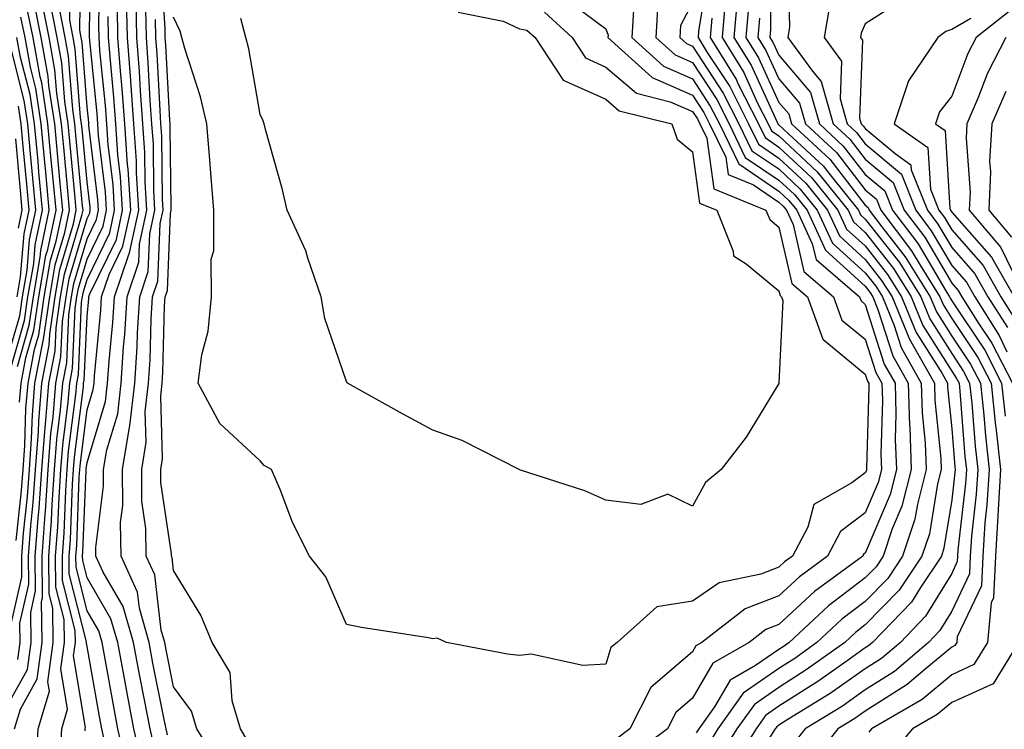
# Model space of a CAD drawing. Units: inches. Extents: x 1018643 to 1021283, y 7226618 to 7229258.
# Drawn here: x 1018730 to 1018844, y 7227202 to 7227284 of the extents above; entities that cross this region are included whole.
import ezdxf

# ---------------------------------------------------------------- set-up
doc = ezdxf.new("R2010")
doc.units = ezdxf.units.IN
doc.header["$MEASUREMENT"] = 0
doc.layers.add('Contour_10187226', color=7, linetype='Continuous', true_color=0x4914c9)

msp = doc.modelspace()

# ---------------------------------------------------------------- linework, layer by layer
at = {"layer": 'Contour_10187226'}
for points in [[(1018732.16, 7227197.8, 3019), (1018732.39, 7227201.92, 3019), (1018733.69, 7227206.28, 3019), (1018733.51, 7227207.37, 3019), (1018734.14, 7227211.92, 3019), (1018734.09, 7227215.88, 3019), (1018733.67, 7227217.53, 3019), (1018733.63, 7227221.92, 3019), (1018733.94, 7227226.04, 3019), (1018734.01, 7227227.88, 3019), (1018734.29, 7227231.92, 3019), (1018734.55, 7227235.42, 3019), (1018734.98, 7227238.85, 3019), (1018735.24, 7227241.92, 3019), (1018735.69, 7227244.28, 3019), (1018735.94, 7227249.81, 3019), (1018736.25, 7227251.92, 3019), (1018736.52, 7227253.46, 3019), (1018738.05, 7227258.62, 3019), (1018739.12, 7227260.85, 3019), (1018739.36, 7227261.92, 3019), (1018739.28, 7227263.15, 3019), (1018738.26, 7227271.72, 3019), (1018738.24, 7227271.92, 3019), (1018738.23, 7227272.1, 3019), (1018738.05, 7227273.91, 3019), (1018737.47, 7227281.33, 3019), (1018737.37, 7227281.92, 3019), (1018737.2, 7227282.78, 3019), (1018737.33, 7227291.2, 3019)], [(1018734.94, 7227198.81, 3018), (1018735.11, 7227201.92, 3018), (1018735.79, 7227204.19, 3018), (1018735, 7227208.87, 3018), (1018735.43, 7227211.92, 3018), (1018735.38, 7227214.58, 3018), (1018734.44, 7227218.31, 3018), (1018734.41, 7227221.92, 3018), (1018734.66, 7227225.3, 3018), (1018734.8, 7227228.66, 3018), (1018735.02, 7227231.92, 3018), (1018735.24, 7227234.73, 3018), (1018735.86, 7227239.73, 3018), (1018736.05, 7227241.92, 3018), (1018736.36, 7227243.6, 3018), (1018736.68, 7227250.55, 3018), (1018736.88, 7227251.92, 3018), (1018737.05, 7227252.92, 3018), (1018738.05, 7227256.28, 3018), (1018739.9, 7227260.08, 3018), (1018740.3, 7227261.92, 3018), (1018740.17, 7227264.03, 3018), (1018739.38, 7227270.59, 3018), (1018739.28, 7227271.92, 3018), (1018739.2, 7227273.07, 3018), (1018738.36, 7227281.61, 3018), (1018738.34, 7227281.92, 3018), (1018738.33, 7227282.19, 3018), (1018738.46, 7227291.51, 3018)], [(1018817.04, 7227290.9, 3020), (1018817.09, 7227282.88, 3020), (1018817.01, 7227281.92, 3020), (1018817.41, 7227281.28, 3020), (1018818.05, 7227279.87, 3020), (1018821.71, 7227275.57, 3020), (1018822.74, 7227271.92, 3020), (1018825.5, 7227269.36, 3020), (1018828.05, 7227266.08, 3020), (1018830.31, 7227264.17, 3020), (1018831.19, 7227261.92, 3020), (1018834.15, 7227258.03, 3020), (1018837.36, 7227252.62, 3020), (1018837.79, 7227251.92, 3020), (1018837.86, 7227251.74, 3020), (1018838.05, 7227251.45, 3020), (1018841.86, 7227245.73, 3020), (1018843.82, 7227241.92, 3020), (1018844.23, 7227238.09, 3020)], [(1018819.1, 7227290.87, 3021), (1018819.29, 7227283.15, 3021), (1018819.08, 7227281.92, 3021), (1018821.95, 7227278.03, 3021), (1018822.96, 7227276.84, 3021), (1018824.35, 7227271.92, 3021), (1018826.27, 7227270.14, 3021), (1018828.05, 7227267.84, 3021), (1018831.26, 7227265.12, 3021), (1018832.54, 7227261.92, 3021), (1018834.92, 7227258.8, 3021), (1018838.05, 7227253.48, 3021), (1018838.78, 7227252.66, 3021), (1018839.2, 7227251.92, 3021), (1018841.17, 7227248.8, 3021), (1018842.68, 7227246.55, 3021), (1018845.06, 7227241.92, 3021)], [(1018729.66, 7227201.92, 3020), (1018730.35, 7227204.22, 3020), (1018732.27, 7227207.7, 3020), (1018732.86, 7227211.92, 3020), (1018732.79, 7227216.67, 3020), (1018732.88, 7227217.08, 3020), (1018732.84, 7227221.92, 3020), (1018733.21, 7227226.76, 3020), (1018733.22, 7227227.1, 3020), (1018733.56, 7227231.92, 3020), (1018733.87, 7227236.1, 3020), (1018734.11, 7227237.97, 3020), (1018734.44, 7227241.92, 3020), (1018735.01, 7227244.95, 3020), (1018735.2, 7227249.07, 3020), (1018735.62, 7227251.92, 3020), (1018735.98, 7227253.99, 3020), (1018738.05, 7227260.98, 3020), (1018738.36, 7227261.61, 3020), (1018738.42, 7227261.92, 3020), (1018738.4, 7227262.27, 3020), (1018738.05, 7227265.2, 3020), (1018737.46, 7227271.33, 3020), (1018737.42, 7227271.92, 3020), (1018737.3, 7227272.66, 3020), (1018736.68, 7227280.55, 3020), (1018736.44, 7227281.92, 3020), (1018736.04, 7227283.93, 3020), (1018736.13, 7227290.01, 3020)], [(1018737.83, 7227201.71, 3017), (1018737.84, 7227201.92, 3017), (1018737.88, 7227202.08, 3017), (1018736.49, 7227210.36, 3017), (1018736.71, 7227211.92, 3017), (1018736.68, 7227213.29, 3017), (1018735.22, 7227219.09, 3017), (1018735.19, 7227221.92, 3017), (1018735.39, 7227224.58, 3017), (1018735.58, 7227229.46, 3017), (1018735.76, 7227231.92, 3017), (1018735.91, 7227234.05, 3017), (1018736.74, 7227240.61, 3017), (1018736.85, 7227241.92, 3017), (1018737.04, 7227242.94, 3017), (1018737.42, 7227251.3, 3017), (1018737.51, 7227251.92, 3017), (1018737.59, 7227252.37, 3017), (1018738.05, 7227253.93, 3017), (1018740.67, 7227259.3, 3017), (1018741.22, 7227261.92, 3017), (1018741.05, 7227264.91, 3017), (1018740.5, 7227269.48, 3017), (1018740.33, 7227271.92, 3017), (1018740.18, 7227274.05, 3017), (1018739.54, 7227280.42, 3017), (1018739.44, 7227281.92, 3017), (1018739.41, 7227283.27, 3017), (1018739.51, 7227290.47, 3017)], [(1018756.65, 7227200.51, 3010), (1018755.78, 7227201.92, 3010), (1018754.81, 7227205.16, 3010), (1018754.6, 7227208.46, 3010), (1018752.51, 7227211.92, 3010), (1018751.19, 7227215.06, 3010), (1018748.05, 7227220.26, 3010), (1018747.87, 7227221.74, 3010), (1018747.8, 7227221.92, 3010), (1018747.8, 7227222.17, 3010), (1018746.58, 7227230.44, 3010), (1018746.57, 7227231.92, 3010), (1018746.77, 7227233.21, 3010), (1018746.56, 7227240.42, 3010), (1018746.73, 7227241.92, 3010), (1018746.81, 7227243.17, 3010), (1018747.01, 7227250.88, 3010), (1018747.07, 7227251.92, 3010), (1018747.33, 7227252.64, 3010), (1018747.7, 7227261.57, 3010), (1018747.78, 7227261.92, 3010), (1018747.76, 7227262.21, 3010), (1018747.67, 7227271.55, 3010), (1018747.64, 7227271.92, 3010), (1018747.61, 7227272.35, 3010), (1018747.16, 7227281.04, 3010), (1018747.09, 7227281.92, 3010), (1018747.07, 7227282.9, 3010), (1018746.63, 7227290.51, 3010)], [(1018809.97, 7227289.99, 3014), (1018808.77, 7227282.64, 3014), (1018808.71, 7227281.92, 3014), (1018809.78, 7227280.18, 3014), (1018812.38, 7227276.24, 3014), (1018814.56, 7227271.92, 3014), (1018815.7, 7227269.58, 3014), (1018818.05, 7227267.97, 3014), (1018821.18, 7227265.05, 3014), (1018823.69, 7227261.92, 3014), (1018825.07, 7227258.95, 3014), (1018828.05, 7227256.24, 3014), (1018829.94, 7227253.81, 3014), (1018831.14, 7227251.92, 3014), (1018833.15, 7227247.02, 3014), (1018833.47, 7227246.49, 3014), (1018836.04, 7227241.92, 3014), (1018836.11, 7227239.97, 3014), (1018836.77, 7227233.19, 3014), (1018836.82, 7227231.92, 3014), (1018836.4, 7227230.26, 3014), (1018835.47, 7227224.5, 3014), (1018834.6, 7227221.92, 3014), (1018831.98, 7227217.99, 3014), (1018828.05, 7227213.95, 3014), (1018826.9, 7227213.07, 3014), (1018825.67, 7227211.92, 3014), (1018821.23, 7227208.74, 3014), (1018818.05, 7227206.72, 3014), (1018815.22, 7227204.75, 3014), (1018813.21, 7227201.92, 3014), (1018811.21, 7227198.76, 3014)], [(1018729.01, 7227212.88, 3023), (1018730.51, 7227219.46, 3023), (1018730.49, 7227221.92, 3023), (1018730.69, 7227224.56, 3023), (1018731.15, 7227228.81, 3023), (1018731.37, 7227231.92, 3023), (1018731.63, 7227235.51, 3023), (1018731.72, 7227238.25, 3023), (1018732.02, 7227241.92, 3023), (1018732.95, 7227246.82, 3023), (1018733, 7227246.98, 3023), (1018733.73, 7227251.92, 3023), (1018734.37, 7227255.61, 3023), (1018735.47, 7227259.34, 3023), (1018736.02, 7227261.92, 3023), (1018735.81, 7227264.17, 3023), (1018735.34, 7227269.21, 3023), (1018735.08, 7227271.92, 3023), (1018734.54, 7227275.42, 3023), (1018734.33, 7227278.19, 3023), (1018733.66, 7227281.92, 3023), (1018732.73, 7227286.59, 3023)], [(1018744.33, 7227198.19, 3014), (1018743.47, 7227201.92, 3014), (1018742.6, 7227206.47, 3014), (1018742.41, 7227207.56, 3014), (1018741.59, 7227211.92, 3014), (1018740.8, 7227214.67, 3014), (1018738.05, 7227219.4, 3014), (1018737.54, 7227221.41, 3014), (1018737.53, 7227221.92, 3014), (1018737.57, 7227222.39, 3014), (1018737.94, 7227231.8, 3014), (1018737.95, 7227231.92, 3014), (1018737.95, 7227232.02, 3014), (1018738.05, 7227232.76, 3014), (1018740.18, 7227239.79, 3014), (1018740.42, 7227241.92, 3014), (1018740.59, 7227244.46, 3014), (1018741.03, 7227248.95, 3014), (1018741.2, 7227251.92, 3014), (1018742.83, 7227256.69, 3014), (1018742.97, 7227257, 3014), (1018744.04, 7227261.92, 3014), (1018743.77, 7227266.2, 3014), (1018743.76, 7227267.62, 3014), (1018743.46, 7227271.92, 3014), (1018743.1, 7227276.86, 3014), (1018743.1, 7227276.96, 3014), (1018742.72, 7227281.92, 3014), (1018742.61, 7227286.49, 3014)], [(1018813.27, 7227286.71, 3017), (1018812.85, 7227281.92, 3017), (1018814.85, 7227278.72, 3017), (1018817.85, 7227272.12, 3017), (1018817.98, 7227271.86, 3017), (1018818.05, 7227271.8, 3017), (1018819.72, 7227270.26, 3017), (1018823.19, 7227267.06, 3017), (1018824.09, 7227265.87, 3017), (1018827.27, 7227261.92, 3017), (1018827.51, 7227261.39, 3017), (1018828.05, 7227260.9, 3017), (1018832, 7227255.87, 3017), (1018834.47, 7227251.92, 3017), (1018835.5, 7227249.38, 3017), (1018838.05, 7227245.34, 3017), (1018839.42, 7227243.29, 3017), (1018840.12, 7227241.92, 3017), (1018840.36, 7227239.6, 3017), (1018840.76, 7227234.62, 3017), (1018841.06, 7227231.92, 3017), (1018840.88, 7227229.09, 3017), (1018840.33, 7227224.21, 3017), (1018840.18, 7227221.92, 3017), (1018840.1, 7227219.87, 3017), (1018838.05, 7227215.55, 3017), (1018836.67, 7227213.31, 3017), (1018835.34, 7227211.92, 3017), (1018831.42, 7227208.56, 3017), (1018828.05, 7227206.43, 3017), (1018825.4, 7227204.56, 3017), (1018821.09, 7227201.92, 3017), (1018819.75, 7227200.22, 3017)], [(1018729.85, 7227223.72, 3024), (1018730.46, 7227229.5, 3024), (1018730.64, 7227231.92, 3024), (1018730.84, 7227234.71, 3024), (1018730.98, 7227238.99, 3024), (1018731.22, 7227241.92, 3024), (1018731.97, 7227245.83, 3024), (1018732.45, 7227247.53, 3024), (1018733.1, 7227251.92, 3024), (1018733.83, 7227256.14, 3024), (1018734.49, 7227258.35, 3024), (1018735.24, 7227261.92, 3024), (1018734.94, 7227265.03, 3024), (1018734.62, 7227268.48, 3024), (1018734.3, 7227271.92, 3024), (1018733.63, 7227276.33, 3024), (1018733.55, 7227277.41, 3024), (1018732.73, 7227281.92, 3024), (1018731.95, 7227285.83, 3024)], [(1018730.02, 7227209.95, 3022), (1018730.31, 7227211.92, 3022), (1018730.27, 7227214.15, 3022), (1018731.3, 7227218.66, 3022), (1018731.27, 7227221.92, 3022), (1018731.54, 7227225.42, 3022), (1018731.83, 7227228.13, 3022), (1018732.1, 7227231.92, 3022), (1018732.42, 7227236.3, 3022), (1018732.46, 7227237.51, 3022), (1018732.83, 7227241.92, 3022), (1018733.67, 7227246.31, 3022), (1018733.72, 7227247.58, 3022), (1018734.36, 7227251.92, 3022), (1018734.91, 7227255.06, 3022), (1018736.47, 7227260.34, 3022), (1018736.8, 7227261.92, 3022), (1018736.67, 7227263.31, 3022), (1018736.05, 7227269.91, 3022), (1018735.85, 7227271.92, 3022), (1018735.46, 7227274.5, 3022), (1018735.11, 7227278.99, 3022), (1018734.58, 7227281.92, 3022), (1018733.72, 7227286.26, 3022)], [(1018742.68, 7227197.29, 3015), (1018741.61, 7227201.92, 3015), (1018741.05, 7227204.91, 3015), (1018740.18, 7227209.79, 3015), (1018739.78, 7227211.92, 3015), (1018739.4, 7227213.27, 3015), (1018738.05, 7227215.57, 3015), (1018736.77, 7227220.63, 3015), (1018736.75, 7227221.92, 3015), (1018736.85, 7227223.13, 3015), (1018737.15, 7227231.02, 3015), (1018737.22, 7227231.92, 3015), (1018737.28, 7227232.7, 3015), (1018738.05, 7227238.83, 3015), (1018738.76, 7227241.2, 3015), (1018738.85, 7227241.92, 3015), (1018738.9, 7227242.78, 3015), (1018739.64, 7227250.34, 3015), (1018739.73, 7227251.92, 3015), (1018740.6, 7227254.48, 3015), (1018742.2, 7227257.76, 3015), (1018743.1, 7227261.92, 3015), (1018742.81, 7227266.69, 3015), (1018742.74, 7227267.23, 3015), (1018742.42, 7227271.92, 3015), (1018742.12, 7227275.98, 3015), (1018741.92, 7227278.05, 3015), (1018741.62, 7227281.92, 3015), (1018741.55, 7227285.42, 3015)], [(1018745.83, 7227199.71, 3013), (1018745.33, 7227201.92, 3013), (1018744.68, 7227205.28, 3013), (1018744.13, 7227208.01, 3013), (1018743.4, 7227211.92, 3013), (1018742.22, 7227216.1, 3013), (1018739.9, 7227220.06, 3013), (1018739.06, 7227221.92, 3013), (1018739.05, 7227222.92, 3013), (1018739.96, 7227230.01, 3013), (1018739.95, 7227231.92, 3013), (1018740.33, 7227234.19, 3013), (1018741.59, 7227238.38, 3013), (1018742, 7227241.92, 3013), (1018742.27, 7227246.14, 3013), (1018742.41, 7227247.56, 3013), (1018742.67, 7227251.92, 3013), (1018744.04, 7227255.94, 3013), (1018744.12, 7227257.99, 3013), (1018744.96, 7227261.92, 3013), (1018744.77, 7227265.2, 3013), (1018744.74, 7227268.6, 3013), (1018744.51, 7227271.92, 3013), (1018744.23, 7227275.75, 3013), (1018744.11, 7227277.97, 3013), (1018743.81, 7227281.92, 3013), (1018743.71, 7227286.26, 3013)], [(1018747.35, 7227201.22, 3012), (1018747.18, 7227201.92, 3012), (1018746.98, 7227202.99, 3012), (1018745.67, 7227209.54, 3012), (1018745.22, 7227211.92, 3012), (1018744.09, 7227215.88, 3012), (1018743.87, 7227217.74, 3012), (1018741.97, 7227221.92, 3012), (1018741.93, 7227225.81, 3012), (1018742.19, 7227227.78, 3012), (1018742.15, 7227231.92, 3012), (1018742.95, 7227236.82, 3012), (1018743, 7227236.98, 3012), (1018743.58, 7227241.92, 3012), (1018743.85, 7227246.12, 3012), (1018743.89, 7227247.76, 3012), (1018744.14, 7227251.92, 3012), (1018745.13, 7227254.85, 3012), (1018745.32, 7227259.19, 3012), (1018745.9, 7227261.92, 3012), (1018745.76, 7227264.21, 3012), (1018745.72, 7227269.58, 3012), (1018745.55, 7227271.92, 3012), (1018745.35, 7227274.62, 3012), (1018745.13, 7227278.99, 3012), (1018744.91, 7227281.92, 3012), (1018744.84, 7227285.14, 3012)], [(1018794.16, 7227285.81, 3010), (1018798.05, 7227282.9, 3010), (1018798.3, 7227282.17, 3010), (1018798.29, 7227281.92, 3010), (1018803.41, 7227277.27, 3010), (1018808.05, 7227275.26, 3010), (1018809.37, 7227273.25, 3010), (1018810.04, 7227271.92, 3010), (1018811.91, 7227268.07, 3010), (1018812.18, 7227266.06, 3010), (1018815.13, 7227264.85, 3010), (1018818.05, 7227262.86, 3010), (1018818.54, 7227262.41, 3010), (1018818.93, 7227261.92, 3010), (1018819.69, 7227260.28, 3010), (1018820.96, 7227254.83, 3010), (1018824.37, 7227251.92, 3010), (1018825.34, 7227249.22, 3010), (1018828.05, 7227247, 3010), (1018829.28, 7227243.15, 3010), (1018829.96, 7227241.92, 3010), (1018830.03, 7227239.93, 3010), (1018829.86, 7227233.72, 3010), (1018829.92, 7227231.92, 3010), (1018829.54, 7227230.44, 3010), (1018828.05, 7227226.9, 3010), (1018825.19, 7227224.77, 3010), (1018823.68, 7227221.92, 3010), (1018820.44, 7227219.52, 3010), (1018818.05, 7227217.31, 3010), (1018814.15, 7227215.83, 3010), (1018809.14, 7227211.92, 3010), (1018808.45, 7227211.53, 3010), (1018808.05, 7227210.85, 3010), (1018803.26, 7227206.71, 3010), (1018800.82, 7227201.92, 3010), (1018799.23, 7227200.73, 3010)], [(1018804.06, 7227285.9, 3012), (1018803.83, 7227281.92, 3012), (1018806.05, 7227279.91, 3012), (1018808.05, 7227279.03, 3012), (1018810.87, 7227274.75, 3012), (1018812.3, 7227271.92, 3012), (1018814.17, 7227268.05, 3012), (1018818.05, 7227265.42, 3012), (1018819.86, 7227263.74, 3012), (1018821.31, 7227261.92, 3012), (1018823.45, 7227257.31, 3012), (1018828.05, 7227253.13, 3012), (1018828.58, 7227252.45, 3012), (1018828.92, 7227251.92, 3012), (1018829.51, 7227250.46, 3012), (1018831.22, 7227245.08, 3012), (1018833, 7227241.92, 3012), (1018833.17, 7227237.04, 3012), (1018833.19, 7227236.78, 3012), (1018833.37, 7227231.92, 3012), (1018832.28, 7227227.68, 3012), (1018831.17, 7227225.05, 3012), (1018830.12, 7227221.92, 3012), (1018829.29, 7227220.67, 3012), (1018828.05, 7227219.4, 3012), (1018823.8, 7227216.16, 3012), (1018819.24, 7227211.92, 3012), (1018818.55, 7227211.41, 3012), (1018818.05, 7227211.1, 3012), (1018815.37, 7227209.24, 3012), (1018812.42, 7227207.56, 3012), (1018810.6, 7227204.48, 3012), (1018808.79, 7227201.92, 3012), (1018808.5, 7227201.47, 3012)], [(1018808.05, 7227285.94, 3013), (1018806.68, 7227283.29, 3013), (1018806.6, 7227281.92, 3013), (1018807.36, 7227281.24, 3013), (1018808.05, 7227280.92, 3013), (1018811.62, 7227275.49, 3013), (1018813.43, 7227271.92, 3013), (1018814.93, 7227268.81, 3013), (1018818.05, 7227266.71, 3013), (1018820.52, 7227264.38, 3013), (1018822.5, 7227261.92, 3013), (1018824.26, 7227258.13, 3013), (1018828.05, 7227254.69, 3013), (1018829.26, 7227253.13, 3013), (1018830.02, 7227251.92, 3013), (1018831.4, 7227248.58, 3013), (1018832.2, 7227246.06, 3013), (1018834.52, 7227241.92, 3013), (1018834.63, 7227238.5, 3013), (1018834.98, 7227234.99, 3013), (1018835.1, 7227231.92, 3013), (1018834.08, 7227227.94, 3013), (1018833.79, 7227226.18, 3013), (1018832.37, 7227221.92, 3013), (1018830.64, 7227219.34, 3013), (1018828.05, 7227216.67, 3013), (1018825.35, 7227214.62, 3013), (1018822.45, 7227211.92, 3013), (1018819.9, 7227210.08, 3013), (1018818.05, 7227208.91, 3013), (1018813.93, 7227206.04, 3013), (1018811, 7227201.92, 3013), (1018809.86, 7227200.1, 3013)], [(1018811.8, 7227285.67, 3016), (1018811.48, 7227281.92, 3016), (1018813.99, 7227277.86, 3016), (1018815.56, 7227274.4, 3016), (1018816.82, 7227271.92, 3016), (1018817.22, 7227271.1, 3016), (1018818.05, 7227270.53, 3016), (1018822.5, 7227266.37, 3016), (1018826.08, 7227261.92, 3016), (1018826.7, 7227260.57, 3016), (1018828.05, 7227259.34, 3016), (1018831.31, 7227255.18, 3016), (1018833.35, 7227251.92, 3016), (1018834.72, 7227248.58, 3016), (1018838.05, 7227243.31, 3016), (1018838.61, 7227242.47, 3016), (1018838.89, 7227241.92, 3016), (1018838.99, 7227240.98, 3016), (1018839.57, 7227233.44, 3016), (1018839.74, 7227231.92, 3016), (1018839.64, 7227230.32, 3016), (1018838.77, 7227222.64, 3016), (1018838.72, 7227221.92, 3016), (1018838.69, 7227221.28, 3016), (1018838.05, 7227219.91, 3016), (1018835.02, 7227214.95, 3016), (1018832.11, 7227211.92, 3016), (1018829.92, 7227210.05, 3016), (1018828.05, 7227208.85, 3016), (1018823.98, 7227206, 3016), (1018819.19, 7227203.07, 3016), (1018818.05, 7227202.35, 3016), (1018817.81, 7227202.17, 3016), (1018817.63, 7227201.92, 3016), (1018816.9, 7227200.77, 3016)], [(1018814.54, 7227285.44, 3018), (1018814.24, 7227281.92, 3018), (1018815.7, 7227279.58, 3018), (1018818.05, 7227274.4, 3018), (1018819.19, 7227273.07, 3018), (1018819.51, 7227271.92, 3018), (1018823.96, 7227267.82, 3018), (1018828.05, 7227262.53, 3018), (1018828.38, 7227262.25, 3018), (1018828.51, 7227261.92, 3018), (1018829.97, 7227260.01, 3018), (1018832.67, 7227256.55, 3018), (1018835.57, 7227251.92, 3018), (1018836.29, 7227250.16, 3018), (1018838.05, 7227247.37, 3018), (1018840.23, 7227244.11, 3018), (1018841.36, 7227241.92, 3018), (1018841.74, 7227238.23, 3018), (1018841.94, 7227235.81, 3018), (1018842.37, 7227231.92, 3018), (1018842.12, 7227227.84, 3018), (1018841.89, 7227225.75, 3018), (1018841.63, 7227221.92, 3018), (1018841.5, 7227218.46, 3018), (1018838.68, 7227212.56, 3018), (1018838.63, 7227211.92, 3018), (1018838.41, 7227211.57, 3018), (1018838.05, 7227211.39, 3018), (1018834.92, 7227208.8, 3018), (1018832.9, 7227207.06, 3018), (1018828.05, 7227203.99, 3018), (1018826.84, 7227203.13, 3018), (1018824.86, 7227201.92, 3018), (1018821.86, 7227198.11, 3018)], [(1018823.98, 7227286, 3022), (1018823.28, 7227281.92, 3022), (1018825.31, 7227279.17, 3022), (1018825.13, 7227274.83, 3022), (1018825.96, 7227271.92, 3022), (1018827.04, 7227270.92, 3022), (1018828.05, 7227269.62, 3022), (1018832.22, 7227266.1, 3022), (1018833.88, 7227261.92, 3022), (1018835.68, 7227259.56, 3022), (1018838.05, 7227255.55, 3022), (1018839.75, 7227253.62, 3022), (1018840.72, 7227251.92, 3022), (1018843.55, 7227247.43, 3022), (1018844.43, 7227245.53, 3022)], [(1018832.37, 7227286.24, 3023), (1018828.05, 7227283.5, 3023), (1018827.56, 7227282.41, 3023), (1018827.48, 7227281.92, 3023), (1018827.73, 7227281.59, 3023), (1018827.38, 7227272.6, 3023), (1018827.56, 7227271.92, 3023), (1018827.82, 7227271.69, 3023), (1018828.05, 7227271.39, 3023), (1018831.5, 7227268.48, 3023), (1018833.32, 7227267.19, 3023), (1018833.35, 7227266.61, 3023), (1018835.23, 7227261.92, 3023), (1018836.45, 7227260.32, 3023), (1018838.05, 7227257.6, 3023), (1018840.71, 7227254.58, 3023), (1018842.23, 7227251.92, 3023), (1018844.48, 7227248.35, 3023)], [(1018728.05, 7227203.21, 3021), (1018731.15, 7227208.81, 3021), (1018731.59, 7227211.92, 3021), (1018731.53, 7227215.4, 3021), (1018732.09, 7227217.88, 3021), (1018732.05, 7227221.92, 3021), (1018732.39, 7227226.26, 3021), (1018732.51, 7227227.45, 3021), (1018732.83, 7227231.92, 3021), (1018733.2, 7227236.78, 3021), (1018733.24, 7227237.12, 3021), (1018733.64, 7227241.92, 3021), (1018734.34, 7227245.63, 3021), (1018734.46, 7227248.33, 3021), (1018734.99, 7227251.92, 3021), (1018735.44, 7227254.54, 3021), (1018737.45, 7227261.33, 3021), (1018737.58, 7227261.92, 3021), (1018737.53, 7227262.43, 3021), (1018736.75, 7227270.63, 3021), (1018736.63, 7227271.92, 3021), (1018736.38, 7227273.58, 3021), (1018735.9, 7227279.77, 3021), (1018735.51, 7227281.92, 3021), (1018734.88, 7227285.08, 3021)], [(1018729.98, 7227243.85, 3026), (1018731.35, 7227248.62, 3026), (1018731.84, 7227251.92, 3026), (1018732.63, 7227256.49, 3026), (1018732.69, 7227257.27, 3026), (1018733.67, 7227261.92, 3026), (1018733.23, 7227266.74, 3026), (1018733.2, 7227267.06, 3026), (1018732.75, 7227271.92, 3026), (1018732.12, 7227276, 3026), (1018731.5, 7227278.48, 3026), (1018730.87, 7227281.92, 3026), (1018730.4, 7227284.26, 3026)], [(1018730.24, 7227239.73, 3025), (1018730.41, 7227241.92, 3025), (1018730.97, 7227244.85, 3025), (1018731.9, 7227248.07, 3025), (1018732.47, 7227251.92, 3025), (1018733.28, 7227256.69, 3025), (1018733.49, 7227257.37, 3025), (1018734.46, 7227261.92, 3025), (1018734.09, 7227265.88, 3025), (1018733.91, 7227267.78, 3025), (1018733.52, 7227271.92, 3025), (1018732.8, 7227276.67, 3025), (1018732.63, 7227277.35, 3025), (1018731.8, 7227281.92, 3025), (1018731.17, 7227285.05, 3025)], [(1018740.27, 7227199.69, 3016), (1018739.76, 7227201.92, 3016), (1018739.49, 7227203.37, 3016), (1018738.05, 7227211.45, 3016), (1018737.98, 7227211.84, 3016), (1018737.99, 7227211.92, 3016), (1018737.99, 7227211.98, 3016), (1018735.99, 7227219.87, 3016), (1018735.97, 7227221.92, 3016), (1018736.12, 7227223.85, 3016), (1018736.37, 7227230.24, 3016), (1018736.49, 7227231.92, 3016), (1018736.59, 7227233.37, 3016), (1018737.62, 7227241.49, 3016), (1018737.65, 7227241.92, 3016), (1018737.72, 7227242.25, 3016), (1018738.05, 7227249.62, 3016), (1018738.26, 7227251.72, 3016), (1018738.26, 7227251.92, 3016), (1018738.37, 7227252.25, 3016), (1018741.43, 7227258.54, 3016), (1018742.16, 7227261.92, 3016), (1018741.93, 7227265.79, 3016), (1018741.61, 7227268.35, 3016), (1018741.37, 7227271.92, 3016), (1018741.15, 7227275.03, 3016), (1018740.74, 7227279.24, 3016), (1018740.53, 7227281.92, 3016), (1018740.47, 7227284.34, 3016)], [(1018753.54, 7227197.41, 3011), (1018750.74, 7227201.92, 3011), (1018750.11, 7227203.99, 3011), (1018748.05, 7227206.78, 3011), (1018747.19, 7227211.06, 3011), (1018747.03, 7227211.92, 3011), (1018746.62, 7227213.35, 3011), (1018745.87, 7227219.75, 3011), (1018744.88, 7227221.92, 3011), (1018744.85, 7227225.12, 3011), (1018744.39, 7227228.25, 3011), (1018744.36, 7227231.92, 3011), (1018744.88, 7227235.1, 3011), (1018744.77, 7227238.64, 3011), (1018745.15, 7227241.92, 3011), (1018745.33, 7227244.63, 3011), (1018745.45, 7227249.32, 3011), (1018745.61, 7227251.92, 3011), (1018746.22, 7227253.74, 3011), (1018746.51, 7227260.38, 3011), (1018746.84, 7227261.92, 3011), (1018746.76, 7227263.21, 3011), (1018746.69, 7227270.55, 3011), (1018746.59, 7227271.92, 3011), (1018746.49, 7227273.48, 3011), (1018746.15, 7227280.03, 3011), (1018746, 7227281.92, 3011), (1018745.95, 7227284.01, 3011)], [(1018790.95, 7227284.83, 3009), (1018794.13, 7227281.92, 3009), (1018795.7, 7227279.56, 3009), (1018798.05, 7227278.5, 3009), (1018801.59, 7227275.46, 3009), (1018805.49, 7227274.48, 3009), (1018808.05, 7227273.37, 3009), (1018808.63, 7227272.49, 3009), (1018808.91, 7227271.92, 3009), (1018809.72, 7227270.26, 3009), (1018810.53, 7227264.4, 3009), (1018816.56, 7227261.92, 3009), (1018816.99, 7227260.85, 3009), (1018818.05, 7227259.99, 3009), (1018819.57, 7227253.44, 3009), (1018821.36, 7227251.92, 3009), (1018823.13, 7227247, 3009), (1018828.05, 7227242.97, 3009), (1018828.3, 7227242.17, 3009), (1018828.45, 7227241.92, 3009), (1018828.46, 7227241.51, 3009), (1018828.2, 7227232.06, 3009), (1018828.2, 7227231.92, 3009), (1018828.17, 7227231.8, 3009), (1018828.05, 7227231.53, 3009), (1018826.51, 7227230.38, 3009), (1018822.09, 7227227.88, 3009), (1018821.39, 7227225.26, 3009), (1018819.63, 7227221.92, 3009), (1018818.72, 7227221.26, 3009), (1018818.05, 7227220.63, 3009), (1018815.95, 7227219.83, 3009), (1018811.15, 7227218.81, 3009), (1018808.05, 7227216.69, 3009), (1018803.93, 7227216.04, 3009), (1018799.35, 7227211.92, 3009), (1018798.62, 7227211.35, 3009), (1018798.05, 7227209.42, 3009), (1018795.39, 7227209.26, 3009), (1018789.41, 7227210.55, 3009), (1018788.05, 7227210.42, 3009), (1018786.68, 7227210.55, 3009), (1018779.61, 7227211.92, 3009), (1018778.55, 7227212.43, 3009), (1018778.05, 7227212.35, 3009), (1018777.52, 7227212.45, 3009), (1018769.77, 7227213.64, 3009), (1018768.05, 7227214.01, 3009), (1018765.66, 7227219.52, 3009), (1018763.76, 7227221.92, 3009), (1018761.84, 7227225.71, 3009), (1018760.37, 7227229.6, 3009), (1018759.38, 7227231.92, 3009), (1018758.54, 7227232.41, 3009), (1018758.05, 7227232.92, 3009), (1018753.41, 7227237.27, 3009), (1018750.89, 7227241.92, 3009), (1018751.33, 7227245.2, 3009), (1018752.04, 7227247.94, 3009), (1018752.42, 7227251.92, 3009), (1018752.41, 7227256.28, 3009), (1018752.72, 7227257.25, 3009), (1018752.71, 7227261.92, 3009), (1018752.34, 7227266.22, 3009), (1018752.25, 7227267.72, 3009), (1018751.91, 7227271.92, 3009), (1018751.18, 7227275.05, 3009), (1018749.34, 7227280.63, 3009), (1018748.99, 7227281.92, 3009), (1018748.8, 7227282.66, 3009), (1018748.05, 7227284.26, 3009)], [(1018780.98, 7227284.85, 3008), (1018786.16, 7227283.81, 3008), (1018788.05, 7227282.92, 3008), (1018788.91, 7227282.78, 3008), (1018789.85, 7227281.92, 3008), (1018793.11, 7227276.98, 3008), (1018798.05, 7227274.77, 3008), (1018799.57, 7227273.44, 3008), (1018805.67, 7227271.92, 3008), (1018806.28, 7227270.14, 3008), (1018808.05, 7227268.68, 3008), (1018808.87, 7227262.74, 3008), (1018810.86, 7227261.92, 3008), (1018812.76, 7227257.21, 3008), (1018812.79, 7227256.65, 3008), (1018814.26, 7227255.71, 3008), (1018818.05, 7227252.62, 3008), (1018818.19, 7227252.06, 3008), (1018818.34, 7227251.92, 3008), (1018818.5, 7227251.47, 3008), (1018818.06, 7227241.92, 3008), (1018818.05, 7227241.88, 3008), (1018814.27, 7227235.69, 3008), (1018811.39, 7227231.92, 3008), (1018809.55, 7227230.42, 3008), (1018808.05, 7227227.68, 3008), (1018805.21, 7227229.09, 3008), (1018802.08, 7227227.9, 3008), (1018798.05, 7227228.4, 3008), (1018795.61, 7227229.48, 3008), (1018788.07, 7227231.9, 3008), (1018788.05, 7227231.9, 3008), (1018788.04, 7227231.92, 3008), (1018788.02, 7227231.92, 3008), (1018781.42, 7227235.28, 3008), (1018778.05, 7227236.47, 3008), (1018774.51, 7227238.38, 3008), (1018768.16, 7227241.92, 3008), (1018768.12, 7227242, 3008), (1018768.05, 7227242.1, 3008), (1018765.54, 7227249.42, 3008), (1018765.13, 7227251.92, 3008), (1018763.57, 7227256.39, 3008), (1018763.35, 7227257.23, 3008), (1018761.2, 7227261.92, 3008), (1018760.6, 7227264.46, 3008), (1018758.68, 7227271.28, 3008), (1018758.52, 7227271.92, 3008), (1018758.4, 7227272.27, 3008), (1018758.05, 7227272.99, 3008), (1018756.75, 7227280.61, 3008), (1018756.4, 7227281.92, 3008), (1018755.83, 7227284.13, 3008)], [(1018801.24, 7227285.1, 3011), (1018801.06, 7227281.92, 3011), (1018804.73, 7227278.6, 3011), (1018808.05, 7227277.15, 3011), (1018810.12, 7227273.99, 3011), (1018811.17, 7227271.92, 3011), (1018813.41, 7227267.29, 3011), (1018818.05, 7227264.15, 3011), (1018819.2, 7227263.07, 3011), (1018820.12, 7227261.92, 3011), (1018821.92, 7227258.05, 3011), (1018822.35, 7227256.22, 3011), (1018827.39, 7227251.92, 3011), (1018827.56, 7227251.43, 3011), (1018828.05, 7227251.04, 3011), (1018830.25, 7227244.13, 3011), (1018831.49, 7227241.92, 3011), (1018831.6, 7227238.37, 3011), (1018831.52, 7227235.4, 3011), (1018831.64, 7227231.92, 3011), (1018830.91, 7227229.05, 3011), (1018828.05, 7227222.27, 3011), (1018827.85, 7227222.12, 3011), (1018827.75, 7227221.92, 3011), (1018822.16, 7227217.8, 3011), (1018818.05, 7227214.01, 3011), (1018816.55, 7227213.42, 3011), (1018814.61, 7227211.92, 3011), (1018810.43, 7227209.54, 3011), (1018808.05, 7227205.49, 3011), (1018806.14, 7227203.83, 3011), (1018805.17, 7227201.92, 3011), (1018801.09, 7227198.89, 3011)], [(1018810.29, 7227284.15, 3015), (1018810.09, 7227281.92, 3015), (1018813.14, 7227277, 3015), (1018813.27, 7227276.69, 3015), (1018815.7, 7227271.92, 3015), (1018816.46, 7227270.34, 3015), (1018818.05, 7227269.24, 3015), (1018821.84, 7227265.71, 3015), (1018824.89, 7227261.92, 3015), (1018825.89, 7227259.75, 3015), (1018828.05, 7227257.8, 3015), (1018830.63, 7227254.5, 3015), (1018832.24, 7227251.92, 3015), (1018833.93, 7227247.8, 3015), (1018836.94, 7227243.03, 3015), (1018837.56, 7227241.92, 3015), (1018837.57, 7227241.45, 3015), (1018838.05, 7227236.63, 3015), (1018838.39, 7227232.25, 3015), (1018838.43, 7227231.92, 3015), (1018838.4, 7227231.57, 3015), (1018838.05, 7227228.42, 3015), (1018837.15, 7227222.82, 3015), (1018836.85, 7227221.92, 3015), (1018834.42, 7227218.29, 3015), (1018833.38, 7227216.59, 3015), (1018828.88, 7227211.92, 3015), (1018828.43, 7227211.53, 3015), (1018828.05, 7227211.3, 3015), (1018825.94, 7227209.81, 3015), (1018822.57, 7227207.39, 3015), (1018818.05, 7227204.54, 3015), (1018816.51, 7227203.46, 3015), (1018815.41, 7227201.92, 3015), (1018812.56, 7227197.41, 3015)], [(1018815.81, 7227284.15, 3019), (1018815.62, 7227281.92, 3019), (1018816.55, 7227280.42, 3019), (1018818.05, 7227277.13, 3019), (1018820.45, 7227274.32, 3019), (1018821.13, 7227271.92, 3019), (1018824.73, 7227268.6, 3019), (1018828.05, 7227264.3, 3019), (1018829.34, 7227263.21, 3019), (1018829.86, 7227261.92, 3019), (1018833.39, 7227257.25, 3019), (1018834.38, 7227255.59, 3019), (1018836.68, 7227251.92, 3019), (1018837.08, 7227250.94, 3019), (1018838.05, 7227249.4, 3019), (1018841.05, 7227244.91, 3019), (1018842.59, 7227241.92, 3019), (1018843.11, 7227236.98, 3019), (1018843.13, 7227236.84, 3019), (1018843.68, 7227231.92, 3019), (1018843.4, 7227227.27, 3019), (1018843.39, 7227226.57, 3019), (1018843.09, 7227221.92, 3019), (1018842.89, 7227217.08, 3019), (1018842.62, 7227216.49, 3019), (1018842.19, 7227211.92, 3019), (1018840.61, 7227209.36, 3019), (1018838.05, 7227208.19, 3019), (1018834.63, 7227205.34, 3019), (1018828.76, 7227201.92, 3019), (1018828.44, 7227201.53, 3019)], [(1018840.24, 7227284.11, 3024), (1018838.05, 7227282.84, 3024), (1018837.35, 7227282.62, 3024), (1018836.43, 7227281.92, 3024), (1018833.05, 7227276.92, 3024), (1018831.39, 7227271.92, 3024), (1018835.3, 7227269.17, 3024), (1018835.59, 7227264.38, 3024), (1018836.57, 7227261.92, 3024), (1018837.21, 7227261.08, 3024), (1018838.05, 7227259.65, 3024), (1018841.67, 7227255.53, 3024), (1018843.73, 7227251.92, 3024), (1018845.4, 7227249.28, 3024)], [(1018844.88, 7227285.08, 3025), (1018840.88, 7227281.92, 3025), (1018839.92, 7227280.05, 3025), (1018838.05, 7227275.14, 3025), (1018836.63, 7227273.33, 3025), (1018836.17, 7227271.92, 3025), (1018837.27, 7227271.14, 3025), (1018837.82, 7227262.15, 3025), (1018837.91, 7227261.92, 3025), (1018837.97, 7227261.84, 3025), (1018838.05, 7227261.71, 3025), (1018842.63, 7227256.51, 3025), (1018845.25, 7227251.92, 3025)], [(1018728.99, 7227242.86, 3027), (1018730.8, 7227249.17, 3027), (1018731.21, 7227251.92, 3027), (1018731.87, 7227255.73, 3027), (1018732.04, 7227257.92, 3027), (1018732.89, 7227261.92, 3027), (1018732.48, 7227266.35, 3027), (1018732.37, 7227267.6, 3027), (1018731.97, 7227271.92, 3027), (1018731.45, 7227275.32, 3027), (1018730.36, 7227279.62, 3027), (1018729.94, 7227281.92, 3027)], [(1018844.29, 7227281.92, 3026), (1018842.19, 7227277.78, 3026), (1018841.12, 7227274.99, 3026), (1018839.8, 7227271.92, 3026), (1018839.7, 7227270.26, 3026), (1018840.16, 7227264.03, 3026), (1018840.07, 7227261.92, 3026), (1018843.73, 7227257.6, 3026), (1018845.04, 7227254.93, 3026)], [(1018728.05, 7227242.06, 3028), (1018730.26, 7227249.71, 3028), (1018730.58, 7227251.92, 3028), (1018731.11, 7227254.99, 3028), (1018731.4, 7227258.56, 3028), (1018732.11, 7227261.92, 3028), (1018731.77, 7227265.63, 3028), (1018731.51, 7227268.46, 3028), (1018731.18, 7227271.92, 3028), (1018730.77, 7227274.63, 3028), (1018729.22, 7227280.75, 3028)], [(1018844.3, 7227275.67, 3027), (1018842.69, 7227271.92, 3027), (1018842.43, 7227267.55, 3027), (1018842.52, 7227266.39, 3027), (1018842.32, 7227261.92, 3027), (1018844.95, 7227258.81, 3027)], [(1018729.95, 7227251.92, 3029), (1018730.34, 7227254.22, 3029), (1018730.76, 7227259.21, 3029), (1018731.33, 7227261.92, 3029), (1018731.06, 7227264.93, 3029), (1018730.65, 7227269.32, 3029), (1018730.41, 7227271.92, 3029), (1018730.1, 7227273.97, 3029)], [(1018730.11, 7227259.85, 3030), (1018730.55, 7227261.92, 3030), (1018730.34, 7227264.21, 3030), (1018729.8, 7227270.18, 3030)], [(1018845.75, 7227211.92, 3020), (1018842.82, 7227207.15, 3020), (1018838.05, 7227204.99, 3020), (1018836.38, 7227203.6, 3020), (1018833.51, 7227201.92, 3020), (1018830.99, 7227198.97, 3020)]]:
    msp.add_polyline3d(points, dxfattribs=at)

doc.saveas('drawing.dxf')
